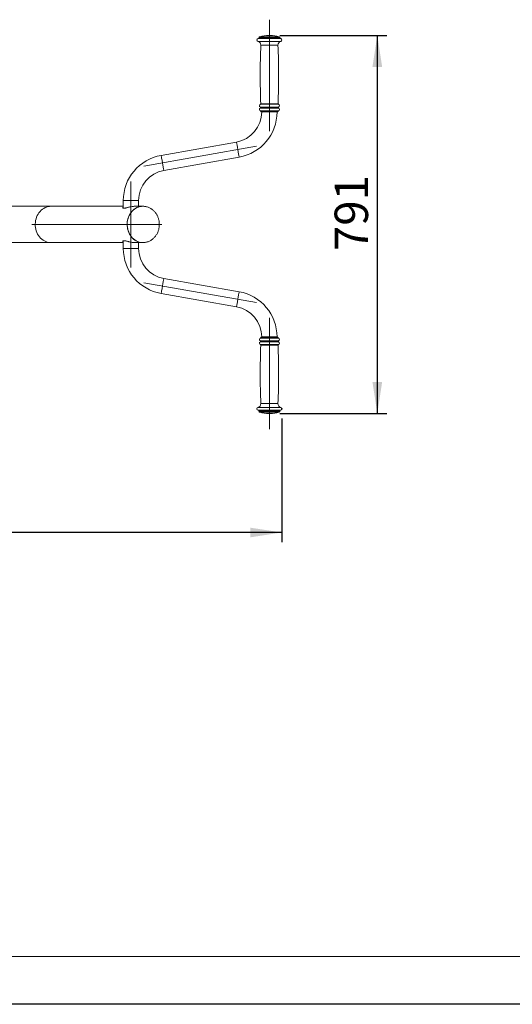
# Model space of a CAD drawing. Units: millimetres. Extents: x 0 to 420, y 0 to 297.
# Drawn here: x 155 to 206, y 0 to 103 of the extents above; entities that cross this region are included whole.
import ezdxf

# ---------------------------------------------------------------- set-up
doc = ezdxf.new("R2010")
doc.units = ezdxf.units.MM
doc.header["$PDSIZE"] = -1
doc.linetypes.add('CENTERX2', pattern=[20.32, 12.7, -2.54, 2.54, -2.54])
doc.layers.add('EBLAYER1', color=7, linetype='Continuous')
doc.layers.add('标注层', color=7, linetype='Continuous')
doc.styles.add('SLDTEXTSTYLE1', font='GOTHIC.TTF', dxfattribs={"width": 0.913})
doc.dimstyles.new('SLDDIMSTYLE0', dxfattribs={"dimtxt": 3.5, "dimasz": 3.302, "dimexe": 0, "dimexo": 0.0625, "dimgap": 0.875, "dimtad": 2, "dimdec": 0, "dimlfac": 20, "dimrnd": 1e-09, "dimzin": 12, "dimdsep": 46, "dimtxsty": 'SLDTEXTSTYLE1', "dimsah": 1, "dimcen": 0.09, "dimadec": 0, "dimazin": 3, "dimtfac": 1, "dimtdec": 0, "dimtofl": 0, "dimtmove": 0, "dimatfit": 3, "dimfxl": 1, "dimfrac": 2, "dimtolj": 1, "dimtzin": 12, "dimarcsym": 0})

# ---------------------------------------------------------------- blocks, each defined once
blk = doc.blocks.new('_D_5')
at = {"layer": '标注层'}
for p, q in [((107.63, 61.29), (107.63, 48.36)), ((182.21, 61.29), (182.21, 48.36)), ((182.21, 49.36), (107.63, 49.36))]:
    blk.add_line(p, q, dxfattribs=at)
for points in [[(107.63, 49.36), (110.94, 48.85), (110.94, 49.86)], [(182.21, 49.36), (178.91, 49.86), (178.91, 48.85)]]:
    blk.add_solid(points, dxfattribs=at)
at = {"layer": '标注层', "insert": (136.99, 53.83, 0), "char_height": 3.5, "attachment_point": 1, "style": 'SLDTEXTSTYLE1'}
blk.add_mtext('1492', dxfattribs=at)
blk = doc.blocks.new('_D_6')
at = {"layer": '标注层'}
for p, q in [((181.99, 101.36), (193.21, 101.36)), ((192.21, 101.36), (192.21, 61.8)), ((181.99, 61.8), (193.21, 61.8))]:
    blk.add_line(p, q, dxfattribs=at)
for points in [[(192.21, 101.36), (191.7, 98.06), (192.72, 98.06)], [(192.21, 61.8), (192.72, 65.11), (191.7, 65.11)]]:
    blk.add_solid(points, dxfattribs=at)
at = {"layer": '标注层', "insert": (187.74, 78.8, -54.62), "char_height": 3.5, "attachment_point": 1, "rotation": 90, "style": 'SLDTEXTSTYLE1'}
blk.add_mtext('791', dxfattribs=at)

msp = doc.modelspace()

# ---------------------------------------------------------------- linework, layer by layer
at = {"color": 8, "linetype": 'Continuous', "lineweight": 15}
for p, q in [((182.091069, 101.01834), (179.73107, 101.01834)), ((182.01107, 101.121371), (179.811069, 101.121371)), ((182.01107, 101.11632), (179.811069, 101.11632)), ((181.938466, 101.217545), (179.883673, 101.217545)), ((182.101896, 100.727034), (179.720243, 100.727034)), ((181.81107, 100.326573), (180.011069, 100.326573)), ((181.85307, 93.866279), (179.969069, 93.866279)), ((181.85307, 93.754279), (179.969069, 93.754279)), ((181.849849, 94.15518), (179.97229, 94.15518)), ((181.812813, 94.205397), (180.009326, 94.205397)), ((181.84857, 93.465042), (179.973569, 93.465042)), ((181.81107, 93.41663), (180.011069, 93.41663)), ((181.81107, 93.410279), (180.011069, 93.410279)), ((181.711068, 93.352033), (180.111068, 93.352033)), ((167.211069, 84.082495), (165.61107, 84.082495)), ((165.61107, 79.082495), (167.211069, 79.082495)), ((179.969069, 69.41071), (180.91107, 69.41071)), ((179.969069, 69.298711), (180.91107, 69.298711)), ((179.973569, 69.699947), (180.91107, 69.699947)), ((180.011069, 69.75471), (180.91107, 69.75471)), ((180.011069, 69.748359), (180.91107, 69.748359)), ((180.111068, 69.812956), (181.711068, 69.812956)), ((180.91107, 69.75471), (181.81107, 69.75471)), ((180.91107, 69.748359), (181.81107, 69.748359)), ((180.91107, 69.699947), (181.84857, 69.699947)), ((180.91107, 69.41071), (181.85307, 69.41071)), ((180.91107, 69.298711), (181.85307, 69.298711)), ((179.97229, 69.00981), (180.91107, 69.00981)), ((180.009326, 68.959593), (180.91107, 68.959593)), ((180.91107, 69.00981), (181.849849, 69.00981)), ((180.91107, 68.959593), (181.812813, 68.959593)), ((180.011069, 62.838416), (180.91107, 62.838416)), ((180.91107, 62.838416), (181.81107, 62.838416)), ((179.720243, 62.437955), (180.91107, 62.437955)), ((179.73107, 62.146649), (180.91107, 62.146649)), ((179.811069, 62.04867), (180.91107, 62.04867)), ((179.811069, 62.043618), (180.91107, 62.043618)), ((179.883673, 61.947445), (180.91107, 61.947445)), ((180.91107, 62.437955), (182.101896, 62.437955)), ((180.91107, 62.146649), (182.091069, 62.146649)), ((180.91107, 62.04867), (182.01107, 62.04867)), ((180.91107, 62.043618), (182.01107, 62.043618)), ((180.91107, 61.947445), (181.938466, 61.947445))]:
    msp.add_line(p, q, dxfattribs=at)
at = {"color": 7, "linetype": 'Continuous', "lineweight": 15}
for p, q in [((179.811069, 101.121371), (179.811069, 101.11632)), ((180.98607, 101.360278), (180.836069, 101.360278)), ((182.01107, 101.11632), (182.01107, 101.121371)), ((180.011069, 93.41663), (180.011069, 93.410279)), ((181.761071, 93.360279), (180.061069, 93.360279)), ((180.111068, 93.360279), (180.111068, 93.352033)), ((181.711068, 93.352033), (181.711068, 93.360279)), ((181.81107, 93.410279), (181.81107, 93.41663)), ((177.466744, 90.200648), (169.577559, 88.809572)), ((169.855394, 87.23388), (177.744582, 88.624956)), ((158.03949, 83.482495), (149.379236, 83.482495)), ((165.61107, 83.482495), (158.03949, 83.482495)), ((165.61107, 84.082495), (165.61107, 83.290878)), ((167.66449, 83.482495), (166.834995, 83.482495)), ((167.211069, 83.482495), (167.211069, 84.082495)), ((149.379236, 79.682495), (158.03949, 79.682495)), ((158.03949, 79.682495), (165.61107, 79.682495)), ((165.61107, 79.875917), (165.61107, 79.082495)), ((166.835591, 79.682495), (167.66449, 79.682495)), ((167.211069, 79.082495), (167.211069, 79.682495)), ((177.744582, 74.540034), (169.855394, 75.93111)), ((169.577559, 74.355417), (177.466744, 72.964341)), ((180.011069, 69.75471), (180.011069, 69.748359)), ((180.061069, 69.80471), (180.91107, 69.80471)), ((180.111068, 69.812956), (180.111068, 69.80471)), ((180.91107, 69.80471), (181.761071, 69.80471)), ((181.711068, 69.80471), (181.711068, 69.812956)), ((181.81107, 69.748359), (181.81107, 69.75471)), ((179.811069, 62.04867), (179.811069, 62.043618)), ((180.836069, 61.804711), (180.91107, 61.804711)), ((180.91107, 61.804711), (180.98607, 61.804711)), ((182.01107, 62.043618), (182.01107, 62.04867))]:
    msp.add_line(p, q, dxfattribs=at)
at = {"color": 8, "linetype": 'Continuous', "lineweight": 15, "flags": 128}
for points in [[(177.744582, 88.624956), (177.743029, 88.633755), (177.73841, 88.659958), (177.730822, 88.702977), (177.720442, 88.761853), (177.707496, 88.83527), (177.692276, 88.921588), (177.675121, 89.018879), (177.656415, 89.124969), (177.636575, 89.237489), (177.616044, 89.353926), (177.595281, 89.471678), (177.57475, 89.588115), (177.554911, 89.700635), (177.536204, 89.806725), (177.519047, 89.904016), (177.503827, 89.990334), (177.490884, 90.063751), (177.4805, 90.122627), (177.472916, 90.165646), (177.468296, 90.191848), (177.466744, 90.200648)], [(169.855394, 87.23388), (169.853845, 87.242679), (169.849222, 87.268881), (169.841638, 87.311901), (169.831258, 87.370777), (169.818311, 87.444194), (169.803091, 87.530511), (169.785937, 87.627803), (169.76723, 87.733893), (169.747388, 87.846413), (169.726857, 87.96285), (169.706097, 88.080601), (169.685563, 88.197038), (169.665723, 88.309558), (169.647017, 88.415649), (169.629862, 88.51294), (169.614642, 88.599258), (169.601696, 88.672675), (169.591316, 88.73155), (169.583731, 88.77457), (169.579109, 88.800772), (169.577559, 88.809572), (169.577559, 88.809572)], [(158.03949, 83.482495), (157.880681, 83.473625), (157.723356, 83.447098), (157.568982, 83.403162), (157.419, 83.342226), (157.274812, 83.264861), (157.137764, 83.171788), (157.009135, 83.063876), (156.890127, 82.942133), (156.781849, 82.807695), (156.685313, 82.661818), (156.601421, 82.505863), (156.530956, 82.341287), (156.474576, 82.169627), (156.432807, 81.992485), (156.40604, 81.811514), (156.394523, 81.628406), (156.398364, 81.444869), (156.417529, 81.262616), (156.451837, 81.083351), (156.500969, 80.908745), (156.564466, 80.740431), (156.641735, 80.579978), (156.732054, 80.428886), (156.834581, 80.288565), (156.948356, 80.160324), (157.07232, 80.045362), (157.205314, 79.944752), (157.346096, 79.859433), (157.493354, 79.790202), (157.645709, 79.737705), (157.801741, 79.702433), (157.959993, 79.684714), (158.03949, 79.682495)], [(169.577559, 74.355417), (169.579109, 74.364217), (169.583731, 74.390419), (169.591316, 74.433439), (169.601696, 74.492314), (169.614642, 74.565732), (169.629862, 74.65205), (169.647017, 74.749341), (169.665723, 74.855431), (169.685563, 74.967951), (169.706097, 75.084388), (169.726857, 75.202139), (169.747388, 75.318576), (169.76723, 75.431096), (169.785937, 75.537187), (169.803091, 75.634478), (169.818311, 75.720796), (169.831258, 75.794213), (169.841638, 75.853089), (169.849222, 75.896108), (169.853845, 75.92231), (169.855394, 75.93111), (169.855394, 75.93111)], [(177.466744, 72.964341), (177.468296, 72.973141), (177.472916, 72.999343), (177.4805, 73.042363), (177.490884, 73.101238), (177.503827, 73.174655), (177.519047, 73.260973), (177.536204, 73.358264), (177.554911, 73.464355), (177.57475, 73.576875), (177.595281, 73.693312), (177.616044, 73.811063), (177.636575, 73.9275), (177.656415, 74.04002), (177.675121, 74.14611), (177.692276, 74.243402), (177.707496, 74.32972), (177.720442, 74.403137), (177.730822, 74.462012), (177.73841, 74.505032), (177.743029, 74.531234), (177.744582, 74.540034), (177.744582, 74.540034)]]:
    msp.add_lwpolyline(points, dxfattribs=at)
at = {"color": 7, "linetype": 'Continuous', "lineweight": 15, "flags": 128}
for points in [[(167.66449, 83.482495), (167.505682, 83.473625), (167.348356, 83.447098), (167.193981, 83.403162), (167.044, 83.342226), (166.899813, 83.264861), (166.762764, 83.171788), (166.634134, 83.063876), (166.515126, 82.942133), (166.406848, 82.807695), (166.310313, 82.661818), (166.226421, 82.505863), (166.155956, 82.341287), (166.099576, 82.169627), (166.057807, 81.992485), (166.03104, 81.811514), (166.019523, 81.628406), (166.023364, 81.444869), (166.042528, 81.262616), (166.076837, 81.083351), (166.125969, 80.908745), (166.189466, 80.740431), (166.266734, 80.579978), (166.357053, 80.428886), (166.459581, 80.288565), (166.573357, 80.160324), (166.69732, 80.045362), (166.830314, 79.944752), (166.971097, 79.859433), (167.118354, 79.790202), (167.270709, 79.737705), (167.426741, 79.702433), (167.584994, 79.684714), (167.743988, 79.684714), (167.870634, 79.697464)], [(167.677481, 79.682554), (167.55654, 79.686588), (167.398577, 79.707469), (167.243099, 79.745857), (167.091552, 79.801393), (166.945357, 79.873559), (166.805875, 79.961681), (166.674409, 80.064935), (166.552188, 80.182359), (166.440354, 80.312855), (166.339947, 80.455206), (166.251908, 80.608082), (166.177058, 80.770056), (166.116096, 80.939615), (166.069589, 81.115177), (166.037975, 81.295101), (166.021546, 81.47771), (166.020458, 81.661296), (166.034719, 81.844147), (166.064198, 82.024555), (166.108617, 82.200835), (166.167564, 82.371342), (166.240486, 82.534484), (166.326706, 82.688738), (166.425414, 82.832662), (166.535691, 82.964915), (166.656508, 83.08426), (166.786737, 83.189583), (166.925162, 83.279901), (167.070488, 83.354372), (167.221361, 83.412298), (167.37637, 83.45314), (167.534071, 83.476517), (167.673875, 83.482464)]]:
    msp.add_lwpolyline(points, dxfattribs=at)
at = {"color": 7, "linetype": 'Continuous', "lineweight": 15}
for centre, radius, start, end in [((179.761069, 100.871371), 0.15, 101.53695903, 254.20617037), ((179.711069, 101.11632), 0.1, 281.53695903, 0), ((179.911069, 101.121371), 0.1, 105.90079736, 180), ((180.911069, 97.611029), 3.75, 91.145992, 105.90079736), ((180.911069, 97.611029), 3.75, 74.09920264, 88.854008), ((181.911069, 101.121371), 0.1, 0, 74.09920264), ((182.111069, 101.11632), 0.1, 180, 258.46304097), ((182.061069, 100.871371), 0.15, 285.79382963, 78.46304097), ((179.611372, 100.342135), 0.4, 357.77025664, 74.20617037), ((259.196013, 97.243426), 79.244944, 177.77025664, 182.1970983), ((182.210766, 100.342135), 0.4, 105.79382963, 182.22974336), ((102.626125, 97.243426), 79.244944, 357.8029017, 2.22974336), ((180.011069, 94.010279), 0.15, 104.98316849, 253.73979529), ((180.011069, 93.610279), 0.15, 106.26020471, 255.52248781), ((179.952736, 93.810279), 0.058333, 286.26020471, 73.73979529), ((179.959362, 94.20348), 0.05, 284.98316849, 2.1970983), ((181.869403, 93.810279), 0.058333, 106.26020471, 253.73979529), ((181.862776, 94.20348), 0.05, 177.8029017, 255.01683151), ((181.811069, 93.610279), 0.15, 284.47751219, 73.73979529), ((181.811069, 94.010279), 0.15, 286.26020471, 75.01683151), ((176.911069, 93.352033), 3.2, 280, 0), ((176.911069, 93.352033), 4.8, 280, 0), ((179.961069, 93.41663), 0.05, 0, 75.52248781), ((180.061069, 93.410279), 0.05, 180, 270), ((181.761069, 93.410279), 0.05, 270, 0), ((181.861069, 93.41663), 0.05, 104.47751219, 180), ((170.411069, 84.082495), 4.8, 100, 180), ((170.411069, 84.082495), 3.2, 100, 180), ((170.411069, 79.082495), 4.8, 180, 260), ((170.411069, 79.082495), 3.2, 180, 260), ((176.911069, 69.812956), 4.8, 0, 80), ((176.911069, 69.812956), 3.2, 0, 80), ((180.011069, 69.55471), 0.15, 104.47751219, 253.73979529), ((180.011069, 69.15471), 0.15, 106.26020471, 255.01683151), ((179.952736, 69.35471), 0.058333, 286.26020471, 73.73979529), ((179.961069, 69.748359), 0.05, 284.47751219, 0), ((180.061069, 69.75471), 0.05, 90, 180), ((181.761069, 69.75471), 0.05, 0, 90), ((181.861069, 69.748359), 0.05, 180, 255.52248781), ((181.869403, 69.35471), 0.058333, 106.26020471, 253.73979529), ((181.811069, 69.55471), 0.15, 286.26020471, 75.52248781), ((181.811069, 69.15471), 0.15, 284.98316849, 73.73979529), ((259.196013, 65.921564), 79.244944, 177.8029017, 182.22974336), ((179.959362, 68.96151), 0.05, 357.8029017, 75.01683151), ((102.626125, 65.921564), 79.244944, 357.77025664, 2.1970983), ((181.862776, 68.96151), 0.05, 104.98316849, 182.1970983), ((179.611372, 62.822854), 0.4, 285.79382963, 2.22974336), ((182.210766, 62.822854), 0.4, 177.77025664, 254.20617037), ((179.761069, 62.293618), 0.15, 105.79382963, 258.46304097), ((179.711069, 62.048669), 0.1, 0, 78.46304097), ((179.911069, 62.043618), 0.1, 180, 254.09920264), ((180.911069, 65.55396), 3.75, 254.09920264, 268.854008), ((180.911069, 65.55396), 3.75, 271.145992, 285.90079736), ((181.911069, 62.043618), 0.1, 285.90079736, 0), ((182.111069, 62.048669), 0.1, 101.53695903, 180), ((182.061069, 62.293618), 0.15, 281.53695903, 74.20617037)]:
    msp.add_arc(centre, radius, start, end, dxfattribs=at)
for points, knots in [([(165.61107, 83.399407), (165.603945, 83.394861), (165.579881, 83.379506), (165.561836, 83.351632), (165.558923, 83.32053), (165.582548, 83.295836), (165.62961, 83.282273), (165.697659, 83.280655), (165.779372, 83.28977), (165.87488, 83.307874), (165.981601, 83.332665), (166.101393, 83.362743), (166.23392, 83.395751), (166.37655, 83.428258), (166.522809, 83.456008), (166.666413, 83.474727), (166.771211, 83.483118), (166.823981, 83.481808), (166.834983, 83.481535)], [0, 0, 0, 0, 0.0292606427, 0.0988292176, 0.17036071993, 0.24046599958, 0.31302622994, 0.37671766954, 0.44246549834, 0.50327759375, 0.56562713144, 0.63104928206, 0.69808962506, 0.76871303517, 0.841473006, 0.91019875811, 0.98127770224, 1, 1, 1, 1]), ([(169.386288, 81.582495), (169.384935, 81.641395), (169.383023, 81.724661), (169.370163, 81.847589), (169.354498, 81.953225), (169.32817, 82.078056), (169.292219, 82.207461), (169.245393, 82.340294), (169.187427, 82.473565), (169.11817, 82.605046), (169.037713, 82.732745), (168.946335, 82.854871), (168.84447, 82.969811), (168.732711, 83.076098), (168.611774, 83.172399), (168.482496, 83.257523), (168.345826, 83.330406), (168.202778, 83.390106), (168.054455, 83.435897), (167.902027, 83.466851), (167.771367, 83.480799), (167.691938, 83.482059), (167.66449, 83.482495)], [0, 0, 0, 0, 0.0601201364, 0.0849912364, 0.1262571989, 0.1692846174, 0.2155774259, 0.2640179704, 0.3141400693, 0.3655644785, 0.4180129227, 0.4712757231, 0.5251910764, 0.579633643, 0.6345089004, 0.6897445617, 0.7452904669, 0.8011117681, 0.8571900878, 0.9135221133, 0.9701164008, 1, 1, 1, 1]), ([(167.66449, 79.682495), (167.714086, 79.683863), (167.816474, 79.686687), (167.970673, 79.710149), (168.126129, 79.749007), (168.278784, 79.804317), (168.42739, 79.875679), (168.570689, 79.96312), (168.702224, 80.06258), (168.821234, 80.171441), (168.927341, 80.286985), (169.023895, 80.412091), (169.110111, 80.545617), (169.185247, 80.686173), (169.248616, 80.831913), (169.299498, 80.979779), (169.336917, 81.123), (169.360732, 81.249093), (169.375548, 81.362638), (169.384534, 81.469899), (169.385698, 81.544654), (169.386288, 81.582495)], [0, 0, 0, 0, 0.05398970114, 0.11145875779, 0.16942141943, 0.22795043388, 0.28713183461, 0.34707588587, 0.40792133617, 0.46289036892, 0.51799763195, 0.57319971499, 0.62843109402, 0.68357304556, 0.73839645665, 0.79241202281, 0.84431826693, 0.89011764186, 0.92367087862, 0.96136245001, 1, 1, 1, 1]), ([(166.8356, 79.682922), (166.800953, 79.68346), (166.726435, 79.684617), (166.60365, 79.697547), (166.473066, 79.717919), (166.34044, 79.744648), (166.206266, 79.775979), (166.073082, 79.809416), (165.944798, 79.841352), (165.829579, 79.866651), (165.730974, 79.881855), (165.65612, 79.884805), (165.602719, 79.876588), (165.570704, 79.859675), (165.557729, 79.835392), (165.566232, 79.805963), (165.583934, 79.781197), (165.606423, 79.76806), (165.61107, 79.765345)], [0, 0, 0, 0, 0.0562309077, 0.1209404739, 0.1832644997, 0.2471748609, 0.3138884954, 0.3823103964, 0.4531108801, 0.5261297449, 0.5937369569, 0.6637336201, 0.7251012089, 0.7882236348, 0.8503812139, 0.9140427409, 0.982237586, 1, 1, 1, 1])]:
    msp.add_open_spline(points, degree=3, knots=knots, dxfattribs=at)
at = {"layer": 'EBLAYER1', "linetype": 'Continuous', "lineweight": 15}
msp.add_line((25, 5), (415, 5), dxfattribs=at)
at = {"layer": 'EBLAYER1', "linetype": 'Continuous'}
msp.add_line((420, 0), (0, 0), dxfattribs=at)
at = {"layer": '标注层', "linetype": 'CENTERX2', "lineweight": 0, "ltscale": 2.5}
for p, q in [((180.911069, 91.352033), (180.911069, 103.002033)), ((167.746861, 87.674429), (179.575278, 89.760098)), ((166.411069, 86.082495), (166.411069, 77.082495)), ((156.03949, 81.582495), (169.66449, 81.582495)), ((167.746861, 75.49056), (179.575278, 73.404891)), ((180.911069, 71.812956), (180.911069, 60.162956))]:
    msp.add_line(p, q, dxfattribs=at)
at = {"layer": '标注层'}
msp.add_point((182.210966, 62.288047), dxfattribs=at)

# ---------------------------------------------------------------- dimensions: what is measured, and where the dimension line sits
dim = msp.add_linear_dim(base=(192.211069, 61.80471), p1=(180.986069, 101.360279), p2=(180.986069, 61.80471), angle=90, dimstyle='SLDDIMSTYLE0', dxfattribs=at)
dim.commit()
dim.dimension.update_dxf_attribs({"geometry": '_D_6', "text_midpoint": (192.211069, 84.10448), "dimtype": 160})
dim = msp.add_linear_dim(base=(107.634258, 49.355935), p1=(182.210966, 62.288047), p2=(107.634258, 62.288047), dimstyle='SLDDIMSTYLE0', dxfattribs=at)
dim.commit()
dim.dimension.update_dxf_attribs({"geometry": '_D_5', "text_midpoint": (143.5799, 49.355935), "dimtype": 160})

doc.saveas('drawing.dxf')
